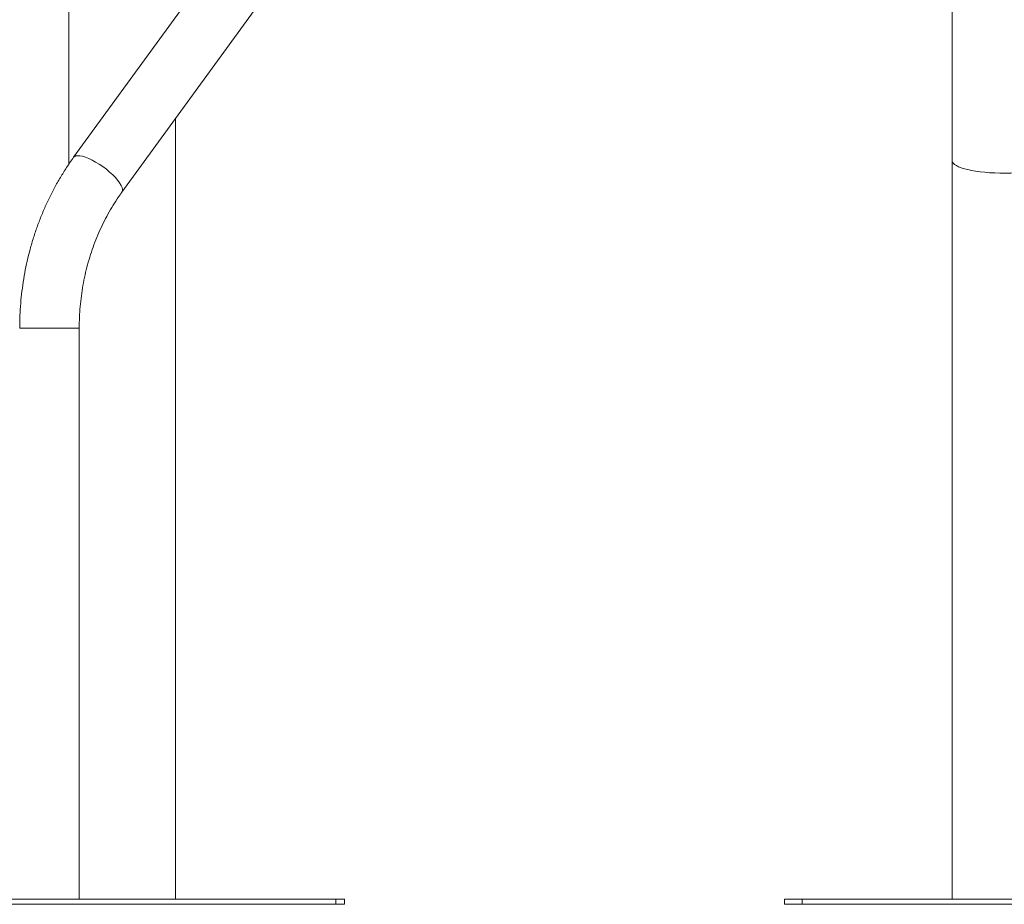
# Model space of a CAD drawing. Units: millimetres. Extents: x 0 to 42, y 0 to 29.8.
# Drawn here: x 7.6 to 8.7, y 3.9 to 4.9 of the extents above; entities that cross this region are included whole.
import ezdxf

# ---------------------------------------------------------------- set-up
doc = ezdxf.new("R2010")
doc.units = ezdxf.units.MM

msp = doc.modelspace()

# ---------------------------------------------------------------- linework, layer by layer
at = {"color": 7, "linetype": 'Continuous', "lineweight": 18}
for p, q in [((8.6075, 6.0149), (7.6904, 4.753)), ((8.6851, 5.991), (8.6851, 4.7491)), ((7.745, 4.7134), (8.662, 5.9753)), ((7.6851, 4.9819), (7.6851, 4.7453)), ((7.8057, 3.9131), (7.8057, 4.7969)), ((8.6851, 4.7491), (8.6851, 3.9131)), ((7.6967, 3.9131), (7.6967, 4.5596)), ((7.5888, 3.9131), (7.9872, 3.9131)), ((7.9872, 3.9071), (7.9872, 3.9131)), ((7.9872, 3.9131), (7.9972, 3.9131)), ((7.9972, 3.9071), (7.9972, 3.9131)), ((8.4954, 3.9071), (8.4954, 3.9131)), ((8.4954, 3.9131), (8.5154, 3.9131)), ((8.5154, 3.9071), (8.5154, 3.9131)), ((8.5154, 3.9131), (8.9754, 3.9131)), ((7.5888, 3.9071), (7.9872, 3.9071)), ((7.9872, 3.9071), (7.9972, 3.9071)), ((8.4954, 3.9071), (8.5154, 3.9071)), ((8.5154, 3.9071), (8.9754, 3.9071))]:
    msp.add_line(p, q, dxfattribs=at)
at = {"color": 8, "linetype": 'Continuous', "lineweight": 18}
for p, q in [((7.6338, 4.5596), (7.6293, 4.5596)), ((7.6967, 4.5596), (7.6338, 4.5596))]:
    msp.add_line(p, q, dxfattribs=at)
at = {"color": 8, "linetype": 'Continuous', "lineweight": 18, "flags": 128}
for points in [[(7.7346, 4.7332), (7.7311, 4.7363), (7.7274, 4.7394), (7.7235, 4.7424), (7.7194, 4.7451), (7.7153, 4.7476), (7.7113, 4.7498), (7.7074, 4.7517), (7.7037, 4.7531), (7.7003, 4.7541), (7.6973, 4.7547), (7.6947, 4.7548), (7.6927, 4.7545), (7.6911, 4.7537), (7.6904, 4.753)], [(7.745, 4.7134), (7.7456, 4.7147), (7.7457, 4.7165), (7.7452, 4.7187), (7.7441, 4.7212), (7.7424, 4.724), (7.7403, 4.7269), (7.7376, 4.73), (7.7346, 4.7332)]]:
    msp.add_lwpolyline(points, dxfattribs=at)
at = {"color": 7, "linetype": 'Continuous', "lineweight": 18}
for end_param in [4.712389, 6.283185]:
    msp.add_ellipse((8.7454, 4.7491), major_axis=(0.0603, 0), ratio=0.234548, start_param=3.141593, end_param=end_param, dxfattribs=at)
for points, knots in [([(7.6904, 4.753), (7.689, 4.751), (7.685, 4.7454), (7.6788, 4.7359), (7.6719, 4.7244), (7.6655, 4.7126), (7.6596, 4.7004), (7.6542, 4.6879), (7.6493, 4.6752), (7.6449, 4.6622), (7.641, 4.649), (7.6377, 4.6356), (7.6349, 4.622), (7.6327, 4.6084), (7.631, 4.5946), (7.6299, 4.5807), (7.6294, 4.5691), (7.6293, 4.562), (7.6293, 4.5596)], [0, 0, 0, 0, 0.036595, 0.102775, 0.168981, 0.235228, 0.301512, 0.367828, 0.434172, 0.500541, 0.566931, 0.633339, 0.699762, 0.766199, 0.832647, 0.899104, 0.965569, 1, 1, 1, 1]), ([(7.6967, 4.5596), (7.6967, 4.5617), (7.6968, 4.5678), (7.6972, 4.5779), (7.6983, 4.59), (7.6999, 4.602), (7.702, 4.6139), (7.7046, 4.6256), (7.7077, 4.6372), (7.7113, 4.6485), (7.7155, 4.6596), (7.7201, 4.6705), (7.7251, 4.681), (7.7306, 4.6913), (7.7366, 4.7011), (7.7414, 4.7084), (7.7443, 4.7124), (7.745, 4.7134)], [0, 0, 0, 0, 0.036532, 0.108911, 0.181292, 0.25367, 0.326049, 0.39843, 0.470817, 0.543214, 0.615624, 0.688053, 0.760507, 0.832993, 0.905519, 0.978095, 1, 1, 1, 1])]:
    msp.add_open_spline(points, degree=3, knots=knots, dxfattribs=at)

doc.saveas('drawing.dxf')
